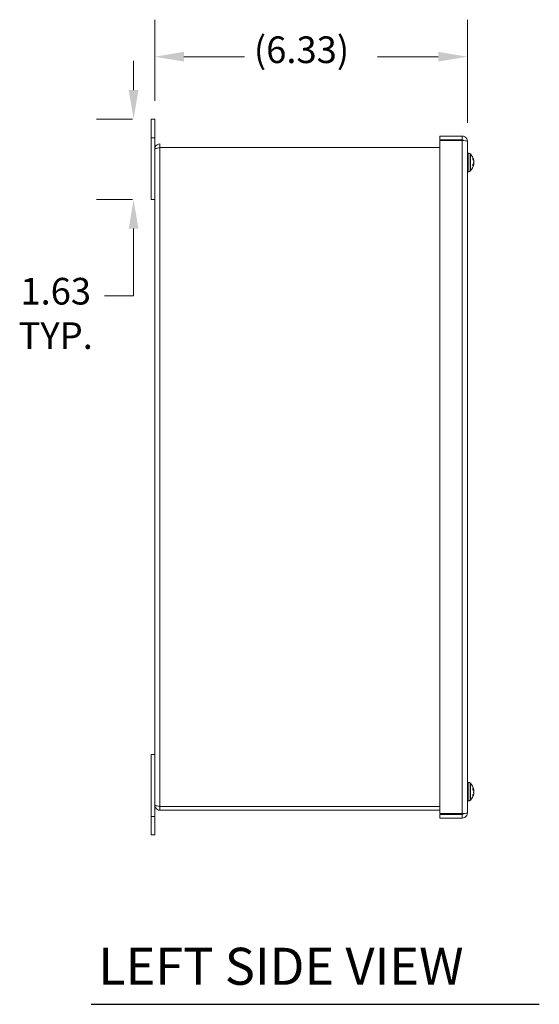
# Model space of a CAD drawing. Units: inches. Extents: x 4.3 to 99.1, y 5.8 to 58.
# Drawn here: x 4.3 to 14.9, y 32.4 to 52.3 of the extents above; entities that cross this region are included whole.
import ezdxf

# ---------------------------------------------------------------- set-up
doc = ezdxf.new("R2010")
doc.units = ezdxf.units.IN
doc.header["$LTSCALE"] = 6
doc.header["$MEASUREMENT"] = 0
for name, color, linetype, lineweight in [('Dimension (ANSI)', 7, 'Continuous', 13), ('Symbol (ANSI)', 7, 'Continuous', 18), ('Visible (ANSI)', 7, 'Continuous', 13), ('Visible Narrow (ANSI)', 7, 'Continuous', 18)]:
    doc.layers.add(name, color=color, linetype=linetype, lineweight=lineweight)
doc.styles.add('Note Text (ANSI)', font='RomanS.shx')
doc.styles.add('Text Style165', font='RomanS.shx')
doc.dimstyles.new('Default (ANSI)', dxfattribs={"dimscale": 6, "dimtxt": 0.09, "dimasz": 0.098425, "dimexe": 0.125, "dimexo": 0.0625, "dimgap": 0.031496, "dimtad": 0, "dimtih": 1, "dimtoh": 1, "dimdec": 3, "dimrnd": 1e-08, "dimzin": 0, "dimdsep": 46, "dimtxsty": 'Note Text (ANSI)', "dimcen": 0.09, "dimdle": 0.393701, "dimclrd": 256, "dimclre": 256, "dimclrt": 256, "dimadec": 0, "dimazin": 1, "dimtfac": 1, "dimtofl": 0, "dimtmove": 0, "dimatfit": 3, "dimfxl": 1, "dimtolj": 1, "dimtzin": 4, "dimlwd": -1, "dimlwe": -1, "dimarcsym": 0})

# ---------------------------------------------------------------- blocks, each defined once
blk = doc.blocks.new('*D5')
at = {"layer": 'Defpoints', "color": 0, "transparency": 16777216}
for p in [(7.082, 51.575), (7.082, 50.307), (13.414, 49.861)]:
    blk.add_point(p, dxfattribs=at)
at = {"layer": 'Dimension (ANSI)', "transparency": 16777216}
for p, q in [((7.082, 50.682), (7.082, 52.325)), ((13.414, 50.236), (13.414, 52.325)), ((7.673, 51.575), (8.902, 51.575)), ((12.823, 51.575), (11.594, 51.575))]:
    blk.add_line(p, q, dxfattribs=at)
for points in [[(7.673, 51.673), (7.673, 51.476), (7.082, 51.575)], [(12.823, 51.673), (12.823, 51.476), (13.414, 51.575)]]:
    blk.add_solid(points, dxfattribs=at)
at = {"layer": 'Dimension (ANSI)', "transparency": 16777216, "insert": (9.091, 51.986), "char_height": 0.54, "attachment_point": 1, "style": 'Note Text (ANSI)'}
blk.add_mtext('\\A1;(6.33)', dxfattribs=at)
blk = doc.blocks.new('*D31')
at = {"layer": 'Defpoints', "color": 0, "transparency": 16777216}
for p in [(7.008, 50.307), (6.655, 48.682), (7.008, 48.682)]:
    blk.add_point(p, dxfattribs=at)
at = {"layer": 'Dimension (ANSI)', "transparency": 16777216}
for p, q in [((6.655, 50.897), (6.655, 51.488)), ((6.633, 50.307), (5.905, 50.307)), ((6.633, 48.682), (5.905, 48.682)), ((6.655, 48.091), (6.655, 46.732)), ((6.655, 46.732), (6.064, 46.732))]:
    blk.add_line(p, q, dxfattribs=at)
for points in [[(6.556, 50.897), (6.753, 50.897), (6.655, 50.307)], [(6.556, 48.091), (6.753, 48.091), (6.655, 48.682)]]:
    blk.add_solid(points, dxfattribs=at)
at = {"layer": 'Dimension (ANSI)', "transparency": 16777216, "insert": (5.078, 47.093), "char_height": 0.54, "attachment_point": 2, "style": 'Note Text (ANSI)'}
blk.add_mtext('\\A1;\\fRomanS|b0|i0;\\H0.5400;1.63\\P\\fRomanS|b0|i0;\\H0.5400;TYP.', dxfattribs=at)

msp = doc.modelspace()

# ---------------------------------------------------------------- linework, layer by layer
at = {"layer": 'Symbol (ANSI)', "lineweight": 30}
msp.add_line((5.7929, 32.37263), (14.87078, 32.37263), dxfattribs=at)
at = {"layer": 'Visible (ANSI)'}
for p, q in [((7.00797, 49.93171), (7.00797, 50.30671)), ((7.08197, 50.30671), (7.00797, 50.30671)), ((7.08197, 50.30671), (7.08197, 49.93171)), ((7.00797, 49.93171), (7.00797, 48.68171)), ((7.08197, 49.70146), (7.08197, 49.93171)), ((12.85397, 49.96671), (12.85397, 49.89271)), ((13.30872, 49.96671), (12.85397, 49.96671)), ((12.85397, 49.89271), (13.30872, 49.89271)), ((13.30872, 49.89271), (13.30872, 49.96671)), ((7.08197, 36.41196), (7.08197, 49.70146)), ((7.18722, 49.73271), (7.18722, 49.80671)), ((7.18722, 49.73271), (12.85397, 49.73271)), ((7.18722, 49.732), (12.85397, 49.732)), ((12.85397, 49.87671), (13.30872, 49.87671)), ((12.85397, 36.23671), (12.85397, 49.87671)), ((13.41397, 49.86146), (13.41397, 36.25196)), ((13.4408, 49.61821), (13.41397, 49.61821)), ((13.52808, 49.49513), (13.52808, 49.51543)), ((13.52808, 49.36374), (13.52808, 49.39243)), ((13.54368, 49.39765), (13.53291, 49.3986)), ((13.5439, 49.46979), (13.53971, 49.46942)), ((13.54368, 49.46577), (13.54098, 49.46553)), ((13.5439, 49.39363), (13.54371, 49.39365)), ((13.4408, 49.24521), (13.41397, 49.24521)), ((7.08197, 48.68171), (7.00797, 48.68171)), ((7.08197, 37.43171), (7.00797, 37.43171)), ((7.00797, 37.43171), (7.00797, 36.18171)), ((13.4408, 36.86821), (13.41397, 36.86821)), ((13.52808, 36.71167), (13.52808, 36.74265)), ((13.54355, 36.71329), (13.52808, 36.71194)), ((13.54392, 36.72004), (13.54349, 36.72001)), ((13.52808, 36.59435), (13.52808, 36.61127)), ((13.54392, 36.64338), (13.54098, 36.64364)), ((13.54355, 36.65013), (13.54264, 36.65021)), ((7.08197, 36.18171), (7.08197, 36.41196)), ((12.85397, 36.38142), (7.18722, 36.38142)), ((7.18722, 36.38071), (12.85397, 36.38071)), ((7.18722, 36.38071), (7.18722, 36.30671)), ((13.4408, 36.49521), (13.41397, 36.49521)), ((7.00797, 35.80671), (7.00797, 36.18171)), ((7.08197, 36.18171), (7.08197, 35.80671)), ((7.18722, 36.30671), (12.85397, 36.30671)), ((13.30872, 36.23671), (12.85397, 36.23671)), ((12.85397, 36.22071), (13.30872, 36.22071)), ((12.85397, 36.14671), (12.85397, 36.22071)), ((13.30872, 36.14671), (12.85397, 36.14671)), ((13.30872, 36.22071), (13.30872, 36.14671)), ((7.00797, 35.80671), (7.08197, 35.80671))]:
    msp.add_line(p, q, dxfattribs=at)
for centre, radius, start, end in [((13.4408, 49.56972), 0.04849, 45.360227, 90), ((13.30452, 49.43171), 0.24245, 9.278422, 45.360227), ((13.30452, 49.43171), 0.24245, 314.639773, 350.721578), ((13.4408, 49.2937), 0.04849, 270, 314.639773), ((13.4408, 36.81972), 0.04849, 45.360227, 90), ((13.30452, 36.68171), 0.24245, 9.098196, 45.360227), ((13.30452, 36.68171), 0.24245, 314.639773, 350.901804), ((13.4408, 36.5437), 0.04849, 270, 314.639773)]:
    msp.add_arc(centre, radius, start, end, dxfattribs=at)
for centre, major_axis, ratio, start_param, end_param in [((13.30581, 49.42485), (0.23778, 0.04494), 0.88302889, 0.03364233, 0.23929327), ((13.30581, 49.44213), (0.24014, -0.02989), 0.7086594, 0.28699359, 0.49264454), ((13.30581, 49.41857), (0.24082, 0.02377), 0.46115492, 5.83304339, 6.03869433), ((13.30581, 49.44226), (0.24018, -0.02954), 0.70014693, 5.96442534, 6.17007628), ((13.31049, 49.46466), (0.23614, -0.04283), 0.23036612, 0.20795284, 0.34716426), ((13.31049, 49.39792), (0.23633, 0.04179), 0.07285871, 0.1533167, 0.29252812), ((13.31049, 49.4292), (0.09285, 0.22131), 0.98210891, 4.81072885, 4.94994027), ((13.31049, 49.43964), (0.19165, -0.14446), 0.95748512, 0.31976153, 0.45897295), ((13.56741, 49.4467), (-0.06337, -0.01114), 0.01098635, 1.08593739, 1.18347977), ((13.30581, 49.42129), (0.24014, 0.02989), 0.7086594, 5.97345971, 5.99619171), ((13.56741, 49.3817), (0.06337, -0.00267), 0.14858539, 1.96244791, 1.96597543), ((13.30581, 36.67011), (0.24049, 0.02689), 0.62045242, 0.12973418, 0.33538512), ((13.30581, 36.69551), (0.24093, -0.02265), 0.36420366, 0.23322614, 0.43887709), ((13.31049, 36.68781), (-0.17148, 0.16791), 0.96870927, 4.06679366, 4.20600508), ((13.31049, 36.67031), (0.21257, 0.11141), 0.92740349, 5.99694179, 6.13615321), ((13.56741, 36.73141), (-0.06337, -0.00384), 0.14365142, 1.1706828, 1.17671037), ((13.30581, 36.67248), (0.23964, 0.03366), 0.77938608, 5.76948134, 5.97513228), ((13.30581, 36.68713), (0.23535, -0.05632), 0.92723221, 6.09688194, 6.30253288), ((13.31049, 36.6498), (0.2359, 0.04417), 0.33131416, 5.91581937, 6.05503078), ((13.31049, 36.71504), (0.23623, -0.04235), 0.17733771, 6.00955402, 6.14876543), ((13.56741, 36.66171), (0.06337, -0.011), 0.02676199, 1.96082589, 2.02868492), ((13.56741, 36.63587), (0.06337, 0.00206), 0.15043354, 1.95129356, 1.99575674), ((13.56741, 36.70171), (0.06337, 0.011), 0.02676199, 4.28023815, 4.32235941), ((13.30581, 36.66791), (0.24093, 0.02265), 0.36420366, 6.03006949, 6.04995916), ((13.31049, 36.71362), (0.2359, -0.04417), 0.33131416, 0.22815452, 0.23091287), ((13.31049, 36.67561), (-0.17148, -0.16791), 0.96870927, 2.21408772, 2.21639164), ((13.56741, 36.68734), (-0.06337, 0.01055), 0.05011831, 1.19240672, 1.19375532)]:
    msp.add_ellipse(centre, major_axis=major_axis, ratio=ratio, start_param=start_param, end_param=end_param, dxfattribs=at)
for points, knots in [([(13.30872, 49.96671), (13.34578, 49.96671), (13.38211, 49.94551), (13.40034, 49.91325), (13.40922, 49.89754), (13.41397, 49.87951), (13.41397, 49.86146)], [-1, -1, -1, -1, -0.32751892, -0.32751892, -0.32751892, 0, 0, 0, 0]), ([(13.33715, 49.8739), (13.33272, 49.88345), (13.32356, 49.89093), (13.31307, 49.89241), (13.31163, 49.89261), (13.31017, 49.89271), (13.30872, 49.89271)], [0.263705825, 0.263705825, 0.263705825, 0.263705825, 0.911009882, 0.911009882, 0.911009882, 1, 1, 1, 1]), ([(7.18722, 49.80671), (7.1488, 49.80671), (7.11125, 49.78382), (7.09365, 49.74966), (7.08601, 49.73483), (7.08197, 49.71815), (7.08197, 49.70146)], [0, 0, 0, 0, 1.09505807, 1.09505807, 1.09505807, 1.57079633, 1.57079633, 1.57079633, 1.57079633]), ([(7.08197, 49.70146), (7.08197, 49.70856), (7.10486, 49.71566), (7.13901, 49.72275), (7.15385, 49.72584), (7.17053, 49.72892), (7.18722, 49.732)], [0, 0, 0, 0, 1.09505807, 1.09505807, 1.09505807, 1.57079633, 1.57079633, 1.57079633, 1.57079633]), ([(7.1734, 49.72926), (7.17683, 49.73107), (7.18059, 49.73225), (7.18449, 49.73259), (7.1854, 49.73267), (7.18631, 49.73271), (7.18722, 49.73271)], [1.107437788, 1.107437788, 1.107437788, 1.107437788, 1.483474788, 1.483474788, 1.483474788, 1.570796327, 1.570796327, 1.570796327, 1.570796327]), ([(13.52742, 49.51827), (13.52743, 49.51825), (13.52744, 49.51822), (13.52784, 49.51738), (13.52808, 49.51633), (13.52808, 49.51543)], [0.02298942009, 0.02298942009, 0.02298942009, 0.02298942009, 0.0232421414, 0.0232421414, 0.03095956659, 0.03095956659, 0.03095956659, 0.03095956659]), ([(13.52808, 49.36374), (13.52808, 49.36303), (13.52784, 49.3622), (13.52744, 49.36155), (13.52743, 49.36153), (13.52742, 49.36151)], [0.09271457412, 0.09271457412, 0.09271457412, 0.09271457412, 0.10043199931, 0.10043199931, 0.10068472062, 0.10068472062, 0.10068472062, 0.10068472062]), ([(13.54379, 49.4708), (13.54384, 49.47054), (13.54387, 49.47032), (13.54394, 49.46975), (13.54392, 49.46969), (13.54374, 49.47019), (13.54357, 49.47078), (13.54312, 49.47259), (13.54283, 49.4738), (13.5424, 49.47564), (13.54227, 49.47621), (13.54213, 49.47682)], [0.0335630085, 0.0335630085, 0.0335630085, 0.0335630085, 0.0386135349, 0.0386135349, 0.0512311442, 0.0512311442, 0.0639748528, 0.0639748528, 0.0767185615, 0.0767185615, 0.0818988142, 0.0818988142, 0.0818988142, 0.0818988142]), ([(13.54213, 49.46163), (13.54246, 49.46043), (13.54279, 49.45891), (13.54334, 49.4556), (13.54355, 49.45379), (13.54383, 49.45045), (13.54391, 49.44869), (13.54392, 49.44545), (13.54385, 49.44397), (13.54368, 49.44247), (13.54363, 49.44215), (13.54358, 49.44184)], [0, 0, 0, 0, 0.0129303965, 0.0129303965, 0.025860793, 0.025860793, 0.0384837112, 0.0384837112, 0.0511066295, 0.0511066295, 0.0547055333, 0.0547055333, 0.0547055333, 0.0547055333]), ([(13.54358, 49.43398), (13.54374, 49.43273), (13.54384, 49.43125), (13.54394, 49.428), (13.54392, 49.4262), (13.54374, 49.42292), (13.54357, 49.42121), (13.54312, 49.41818), (13.54283, 49.41686), (13.5424, 49.41546), (13.54227, 49.41508), (13.54213, 49.41475)], [0.0272341935, 0.0272341935, 0.0272341935, 0.0272341935, 0.0386135349, 0.0386135349, 0.0512311442, 0.0512311442, 0.0639748528, 0.0639748528, 0.0767185615, 0.0767185615, 0.0818988142, 0.0818988142, 0.0818988142, 0.0818988142]), ([(13.54213, 49.40179), (13.54246, 49.40299), (13.54279, 49.40451), (13.54334, 49.40783), (13.54355, 49.40963), (13.54383, 49.41297), (13.54391, 49.41473), (13.54392, 49.41797), (13.54385, 49.41945), (13.54368, 49.42095), (13.54363, 49.42127), (13.54359, 49.42157)], [0, 0, 0, 0, 0.0129303965, 0.0129303965, 0.025860793, 0.025860793, 0.0384837112, 0.0384837112, 0.0511066295, 0.0511066295, 0.054666078, 0.054666078, 0.054666078, 0.054666078]), ([(13.54213, 49.39393), (13.54246, 49.39508), (13.54279, 49.39607), (13.54334, 49.39737), (13.54355, 49.39768), (13.54383, 49.39763), (13.54391, 49.39727), (13.54392, 49.3959), (13.54385, 49.39488), (13.54368, 49.39338), (13.54363, 49.39303), (13.54358, 49.39265)], [0, 0, 0, 0, 0.0129303965, 0.0129303965, 0.025860793, 0.025860793, 0.0384837112, 0.0384837112, 0.0511066295, 0.0511066295, 0.0547055333, 0.0547055333, 0.0547055333, 0.0547055333]), ([(13.54358, 49.39142), (13.54374, 49.39225), (13.54384, 49.3929), (13.54392, 49.39351), (13.54392, 49.39363), (13.5439, 49.39363)], [0.0272341935, 0.0272341935, 0.0272341935, 0.0272341935, 0.0386135349, 0.0386135349, 0.0461324973, 0.0461324973, 0.0461324973, 0.0461324973]), ([(13.54379, 49.43171), (13.54384, 49.43235), (13.54387, 49.43301), (13.54394, 49.4354), (13.54392, 49.43721), (13.54377, 49.43985), (13.54369, 49.44087), (13.54359, 49.44185)], [0.0335577879, 0.0335577879, 0.0335577879, 0.0335577879, 0.0385461625, 0.0385461625, 0.0512311131, 0.0512311131, 0.0589293474, 0.0589293474, 0.0589293474, 0.0589293474]), ([(13.54368, 49.46577), (13.54369, 49.46577), (13.54369, 49.46577), (13.54383, 49.4658), (13.54391, 49.46615), (13.54392, 49.46752), (13.54385, 49.46854), (13.54371, 49.46973), (13.54371, 49.46975), (13.54371, 49.46977)], [0.0255472256, 0.0255472256, 0.0255472256, 0.0255472256, 0.025860793, 0.025860793, 0.0384837112, 0.0384837112, 0.0511066295, 0.0511066295, 0.051346827, 0.051346827, 0.051346827, 0.051346827]), ([(13.52742, 36.74462), (13.52743, 36.7446), (13.52744, 36.74458), (13.52784, 36.74401), (13.52808, 36.74328), (13.52808, 36.74265)], [0.02298942009, 0.02298942009, 0.02298942009, 0.02298942009, 0.0232421414, 0.0232421414, 0.03095956659, 0.03095956659, 0.03095956659, 0.03095956659]), ([(13.54358, 36.71947), (13.54374, 36.71821), (13.54384, 36.71702), (13.54394, 36.71499), (13.54392, 36.71421), (13.54374, 36.71333), (13.54357, 36.71318), (13.54311, 36.71361), (13.54282, 36.71419), (13.54239, 36.71531), (13.54226, 36.71567), (13.54213, 36.71608)], [0.0272320985, 0.0272320985, 0.0272320985, 0.0272320985, 0.0385461625, 0.0385461625, 0.0512311131, 0.0512311131, 0.0640460034, 0.0640460034, 0.0768608937, 0.0768608937, 0.0819035047, 0.0819035047, 0.0819035047, 0.0819035047]), ([(13.54358, 36.69596), (13.54374, 36.69677), (13.54384, 36.69786), (13.54394, 36.70052), (13.54392, 36.70214), (13.54374, 36.70534), (13.54357, 36.70714), (13.54315, 36.71042), (13.5429, 36.7119), (13.54264, 36.71321)], [0.0272341935, 0.0272341935, 0.0272341935, 0.0272341935, 0.0386135349, 0.0386135349, 0.0512311442, 0.0512311442, 0.0639748528, 0.0639748528, 0.0750701318, 0.0750701318, 0.0750701318, 0.0750701318]), ([(13.54392, 36.72005), (13.54392, 36.72005), (13.54392, 36.72005), (13.54392, 36.72001), (13.54385, 36.72035), (13.54368, 36.72111), (13.54363, 36.72131), (13.54358, 36.72153)], [0.0380326943, 0.0380326943, 0.0380326943, 0.0380326943, 0.0384837112, 0.0384837112, 0.0511066295, 0.0511066295, 0.0547055333, 0.0547055333, 0.0547055333, 0.0547055333]), ([(13.52808, 36.59435), (13.52808, 36.59341), (13.52784, 36.59231), (13.52744, 36.59142), (13.52743, 36.59139), (13.52742, 36.59137)], [0.09271457412, 0.09271457412, 0.09271457412, 0.09271457412, 0.10043199931, 0.10043199931, 0.10068472062, 0.10068472062, 0.10068472062, 0.10068472062]), ([(13.54213, 36.69376), (13.54246, 36.69312), (13.54279, 36.69214), (13.54334, 36.68963), (13.54355, 36.68811), (13.54383, 36.68503), (13.54391, 36.68328), (13.54392, 36.67976), (13.54385, 36.678), (13.54368, 36.67602), (13.54363, 36.67558), (13.54358, 36.67515)], [0, 0, 0, 0, 0.0129303965, 0.0129303965, 0.025860793, 0.025860793, 0.0384837112, 0.0384837112, 0.0511066295, 0.0511066295, 0.0547055333, 0.0547055333, 0.0547055333, 0.0547055333]), ([(13.54213, 36.66966), (13.54246, 36.6703), (13.54279, 36.67128), (13.54322, 36.67325), (13.54336, 36.67406), (13.54348, 36.67491)], [0, 0, 0, 0, 0.0129303965, 0.0129303965, 0.0203454942, 0.0203454942, 0.0203454942, 0.0203454942]), ([(13.54358, 36.66746), (13.54374, 36.66665), (13.54384, 36.66557), (13.54394, 36.66291), (13.54392, 36.66129), (13.54374, 36.65808), (13.54357, 36.65628), (13.54312, 36.65278), (13.54283, 36.65108), (13.5424, 36.64905), (13.54227, 36.64847), (13.54213, 36.64792)], [0.0272341935, 0.0272341935, 0.0272341935, 0.0272341935, 0.0386135349, 0.0386135349, 0.0512311442, 0.0512311442, 0.0639748528, 0.0639748528, 0.0767185615, 0.0767185615, 0.0818988142, 0.0818988142, 0.0818988142, 0.0818988142]), ([(13.54213, 36.63504), (13.54246, 36.63658), (13.54279, 36.63811), (13.54334, 36.64064), (13.54355, 36.64165), (13.54383, 36.64296), (13.54391, 36.64335), (13.54392, 36.64338), (13.54392, 36.64338), (13.54392, 36.64338)], [0, 0, 0, 0, 0.0129303965, 0.0129303965, 0.025860793, 0.025860793, 0.0384837112, 0.0384837112, 0.0390164107, 0.0390164107, 0.0390164107, 0.0390164107]), ([(13.54358, 36.64396), (13.54374, 36.64522), (13.54384, 36.64641), (13.54394, 36.64844), (13.54392, 36.64922), (13.54377, 36.64995), (13.54367, 36.65011), (13.54355, 36.65013)], [0.0272341935, 0.0272341935, 0.0272341935, 0.0272341935, 0.0386135349, 0.0386135349, 0.0512311442, 0.0512311442, 0.0597894328, 0.0597894328, 0.0597894328, 0.0597894328]), ([(13.54392, 36.68171), (13.54392, 36.68177), (13.54392, 36.68184), (13.54392, 36.68366), (13.54385, 36.68542), (13.54368, 36.6874), (13.54363, 36.68784), (13.54358, 36.68827)], [0.0380326943, 0.0380326943, 0.0380326943, 0.0380326943, 0.0384837112, 0.0384837112, 0.0511066295, 0.0511066295, 0.0547055333, 0.0547055333, 0.0547055333, 0.0547055333]), ([(7.08197, 36.41196), (7.08197, 36.37354), (7.10486, 36.33599), (7.13901, 36.3184), (7.15385, 36.31075), (7.17053, 36.30671), (7.18722, 36.30671)], [0, 0, 0, 0, 1.09505807, 1.09505807, 1.09505807, 1.57079633, 1.57079633, 1.57079633, 1.57079633]), ([(7.18722, 36.38142), (7.1488, 36.38852), (7.11125, 36.39561), (7.09365, 36.40271), (7.08601, 36.40579), (7.08197, 36.40888), (7.08197, 36.41196)], [0, 0, 0, 0, 1.09505807, 1.09505807, 1.09505807, 1.57079633, 1.57079633, 1.57079633, 1.57079633]), ([(7.1734, 36.38416), (7.17683, 36.38235), (7.18059, 36.38117), (7.18449, 36.38083), (7.1854, 36.38075), (7.18631, 36.38071), (7.18722, 36.38071)], [1.107437788, 1.107437788, 1.107437788, 1.107437788, 1.483474788, 1.483474788, 1.483474788, 1.570796327, 1.570796327, 1.570796327, 1.570796327]), ([(13.30872, 36.14671), (13.34578, 36.14671), (13.38211, 36.16791), (13.40034, 36.20017), (13.40922, 36.21588), (13.41397, 36.23391), (13.41397, 36.25196)], [-1, -1, -1, -1, -0.32751892, -0.32751892, -0.32751892, 0, 0, 0, 0]), ([(13.33715, 36.23952), (13.33272, 36.22997), (13.32356, 36.22249), (13.31307, 36.22102), (13.31163, 36.22081), (13.31017, 36.22071), (13.30872, 36.22071)], [0.263705825, 0.263705825, 0.263705825, 0.263705825, 0.911009882, 0.911009882, 0.911009882, 1, 1, 1, 1])]:
    msp.add_open_spline(points, degree=3, knots=knots, dxfattribs=at)
for points in [[(13.30872, 49.87671), (13.31837, 49.87582), (13.32814, 49.87492), (13.33732, 49.87404)], [(13.33732, 49.87404), (13.38054, 49.8699), (13.41397, 49.86565), (13.41397, 49.86146)], [(13.33732, 36.23938), (13.32814, 36.2385), (13.31837, 36.2376), (13.30872, 36.23671)], [(13.41397, 36.25196), (13.41397, 36.24777), (13.38054, 36.24353), (13.33732, 36.23938)]]:
    msp.add_open_spline(points, degree=3, dxfattribs=at)
at = {"layer": 'Visible Narrow (ANSI)'}
for p, q in [((7.00797, 49.93171), (7.08197, 49.93171)), ((7.18722, 49.732), (7.18722, 36.38142)), ((13.30872, 36.23671), (13.30872, 49.87671)), ((13.4408, 49.24521), (13.4408, 49.61821)), ((13.47487, 49.60422), (13.47487, 49.2592)), ((13.52742, 49.49628), (13.52742, 49.51827)), ((13.52742, 49.36151), (13.52742, 49.39165)), ((13.54213, 49.39393), (13.52994, 49.39469)), ((13.54213, 49.40179), (13.53483, 49.40134)), ((13.54213, 49.47682), (13.53704, 49.47662)), ((13.4408, 36.49521), (13.4408, 36.86821)), ((13.47487, 36.85422), (13.47487, 36.5092)), ((13.52742, 36.7123), (13.52742, 36.74462)), ((13.54213, 36.71608), (13.52808, 36.71512)), ((13.52742, 36.59137), (13.52742, 36.61001)), ((13.54213, 36.63504), (13.53833, 36.63517)), ((13.54213, 36.66966), (13.54058, 36.66954)), ((7.08197, 36.18171), (7.00797, 36.18171))]:
    msp.add_line(p, q, dxfattribs=at)

# ---------------------------------------------------------------- texts
at = {"layer": 'Symbol (ANSI)', "insert": (5.9363, 32.53419), "char_height": 0.75, "attachment_point": 7, "style": 'Text Style165'}
msp.add_mtext('LEFT SIDE VIEW', dxfattribs=at)

# ---------------------------------------------------------------- dimensions: what is measured, and where the dimension line sits
at = {"layer": 'Dimension (ANSI)'}
for base, p1, p2, angle, text, override, picture, middle in [((7.08197, 51.57485), (13.41397, 49.86146), (7.08197, 50.30671), 180, '(<>)', {"dimgap": 0.031496, "dimtih": 0, "dimtoh": 0, "dimdec": 2, "dimtol": 0, "dimlim": 0, "dimtp": 0, "dimtm": 0, "dimtdec": 2, "dimatfit": 1}, '*D5', (10.24797, 51.57485)), ((6.6545188749, 48.6817108827), (7.007966721, 50.3067108827), (7.007966721, 48.6817108827), 90, '\\fRomanS|b0|i0;\\H0.5400;<>\\P\\fRomanS|b0|i0;\\H0.5400;TYP.', {"dimgap": 0.031496, "dimdec": 2, "dimtol": 0, "dimlim": 0, "dimtp": 0, "dimtm": 0, "dimtdec": 2, "dimatfit": 1, "dimtvp": -0.25}, '*D31', (5.077586619, 46.7315475178))]:
    dim = msp.add_linear_dim(base=base, p1=p1, p2=p2, angle=angle, text=text, dimstyle='Default (ANSI)', override=override, dxfattribs=at)
    dim.commit()
    dim.dimension.update_dxf_attribs({"geometry": picture, "text_midpoint": middle, "dimtype": 160})

doc.saveas('drawing.dxf')
